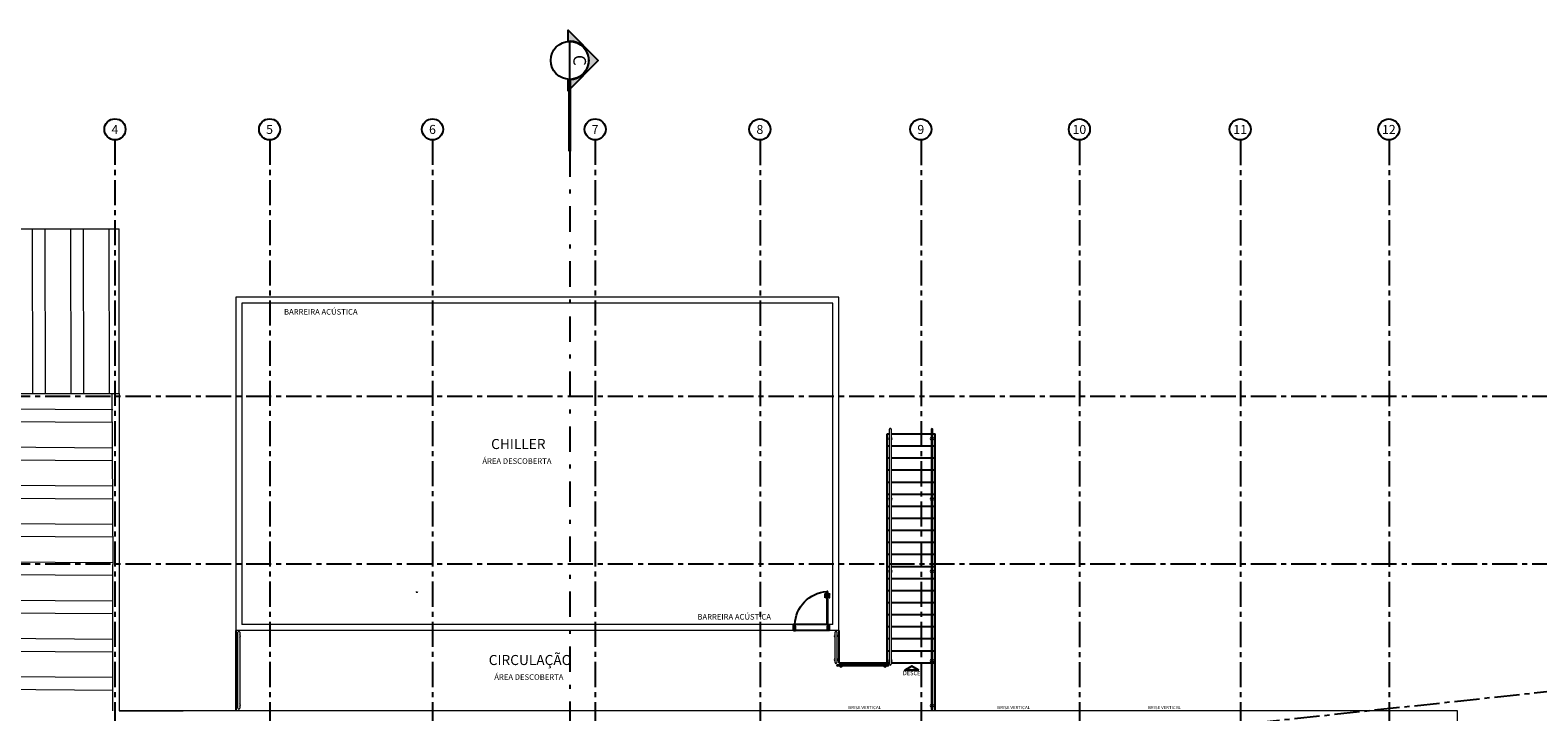
# Model space of a CAD drawing. Units: millimetres. Extents: x 1839 to 3816, y 1121 to 2939.
# Drawn here: x 2703 to 2741, y 2189 to 2206 of the extents above; entities that cross this region are included whole.
import ezdxf
from ezdxf.enums import TextEntityAlignment as Align

# ---------------------------------------------------------------- set-up
doc = ezdxf.new("R2010")
doc.units = ezdxf.units.MM
for name, pattern in [('0149-11_REF-PE$0$HIDDEN2', [4.7625, 3.175, -1.5875]), ('DASHDOT2', [12.7, 6.35, -3.175, 0, -3.175]), ('DASHDOTX2', [50.8, 25.4, -12.7, 0, -12.7]), ('DASHED2', [0.375, 0.25, -0.125]), ('LIN0', [0]), ('PL-POUSO-ARQ-EIXO$0$CENTER', [2, 1.25, -0.25, 0.25, -0.25])]:
    doc.linetypes.add(name, pattern=pattern)
for name, color, linetype in [('0149-11_REF-PE$0$ARQ-detalhe bloco', 1, 'Continuous'), ('0149-11_REF-PE$0$ARQ-porta construir', 2, 'Continuous'), ('ARQ-PISOS', 9, 'Continuous'), ('ARQ-Z-TXT-re100', 2, 'Continuous'), ('Contruir', 12, 'Continuous'), ('cota', 1, 'Continuous'), ('EIXO$0$A-EIXOS-PRI', 252, 'PL-POUSO-ARQ-EIXO$0$CENTER'), ('EIXO$0$G-SIB', 2, 'Continuous'), ('PROJECAO', 251, 'DASHED2'), ('TEXTO50', 1, 'Continuous'), ('TEXTOS', 2, 'Continuous')]:
    doc.layers.add(name, color=color, linetype=linetype)
for name, color, linetype, lineweight in [('3', 3, 'Continuous', 30), ('Alvenaria', 5, 'Continuous', 30), ('ARQ-Cobertura', 3, 'Continuous', 0), ('MURO', 3, 'LIN0', 9), ('ÁRVORE', 92, 'Continuous', 15)]:
    doc.layers.add(name, color=color, linetype=linetype, lineweight=lineweight)
doc.styles.add('100RE100', font='Arial.ttf', dxfattribs={"height": 0.25})
doc.styles.add('12075', font='romans.shx', dxfattribs={"height": 0.225})
doc.styles.add('ARIAL', font='Arial.ttf')
doc.styles.add('PL-POUSO-ARQ-EIXO$0$ARIAL', font='Arial.ttf')
doc.styles.add('ROMANS', font='romans', dxfattribs={"height": 0.2})

# ---------------------------------------------------------------- blocks, each defined once
blk = doc.blocks.new('PL-POUSO-ARQ-EIXO$0$A_Eixo_id')
blk.add_circle((0, 0), 3.5)
at = {"color": 1, "style": 'PL-POUSO-ARQ-EIXO$0$ARIAL'}
blk.add_attdef('N', text='', height=3, dxfattribs=at).set_placement((0, 0), align=Align.MIDDLE_CENTER)
blk = doc.blocks.new('0149-11_REF-PE$0$porta 80')
for p, q in [((0.04, 0.97), (0.071, 0.97)), ((0.04, 0.15), (0.04, 0.97)), ((0.071, 0.97), (0.071, 0.15)), ((0.04, 0.15), (0, 0.15)), ((0, 0), (0, 0.15)), ((0, 0), (0.05, 0)), ((0.071, 0.15), (0.04, 0.15)), ((0.04, 0.113), (0.04, 0.15)), ((0.05, 0.113), (0.04, 0.113)), ((0.05, 0), (0.05, 0.113)), ((0.85, 0), (0.85, 0.113)), ((0.85, 0.113), (0.86, 0.113)), ((0.9, 0), (0.85, 0)), ((0.86, 0.15), (0.9, 0.15)), ((0.86, 0.113), (0.86, 0.15)), ((0.9, 0), (0.9, 0.15))]:
    blk.add_line(p, q)
at = {"layer": '0149-11_REF-PE$0$ARQ-detalhe bloco'}
for p, q in [((0, 0.82), (0, 0.91)), ((0.01, 0.82), (0, 0.82)), ((0.04, 0.92), (0.01, 0.92)), ((0.01, 0.82), (0.01, 0.89)), ((0.04, 0.9), (0.02, 0.9)), ((0.071, 0.92), (0.101, 0.92)), ((0.071, 0.9), (0.091, 0.9)), ((0.101, 0.82), (0.101, 0.89)), ((0.101, 0.82), (0.111, 0.82)), ((0.111, 0.82), (0.111, 0.91))]:
    blk.add_line(p, q, dxfattribs=at)
for centre, start, end in [((0.01, 0.91), 90, 180), ((0.02, 0.89), 90, 180), ((0.091, 0.89), 0, 90), ((0.101, 0.91), 0, 90)]:
    blk.add_arc(centre, 0.01, start, end, dxfattribs=at)
at = {"layer": '0149-11_REF-PE$0$ARQ-detalhe bloco', "linetype": '0149-11_REF-PE$0$HIDDEN2'}
blk.add_ellipse((0.024, 0.135), major_axis=(-0.581, 0.603), ratio=0.997899, start_param=3.964901, end_param=5.459877, dxfattribs=at)

msp = doc.modelspace()

# ---------------------------------------------------------------- hatches: boundary and pattern name
h = msp.add_hatch(color=253)
edge = h.paths.add_edge_path()
edge.add_line((2716.876, 2206.02), (2716.876, 2206.299))
edge.add_line((2716.876, 2206.299), (2717.629, 2205.546))
edge.add_line((2717.629, 2205.546), (2716.876, 2204.792))
edge.add_line((2716.876, 2204.792), (2716.876, 2205.071))
edge.add_arc((2716.918, 2205.546), 0.476, 264.85, 455.15)
at = {"layer": 'Contruir', "linetype": 'Continuous', "lineweight": 5}
h = msp.add_hatch(dxfattribs=at)
h.set_pattern_fill('ANSI32', color=1, scale=0.1, angle=225.136)
h.set_pattern_definition([(270.13602, (945.1219, 2380.4431), (0.9524973, 0.0022613), []), (270.13602, (944.8052, 2380.1248), (0.9524973, 0.0022613), [])])
h.paths.add_polyline_path([(2705.704, 2197.248), (2705.704, 2201.348), (2691.252, 2201.348), (2691.953, 2197.248)])
h = msp.add_hatch(dxfattribs=at)
h.set_pattern_fill('ANSI32', color=1, scale=0.1, angle=314.636)
h.set_pattern_definition([(359.63602, (945.1219, 2380.4431), (0.0060508, 0.9524808), []), (359.63602, (945.4374, 2380.1235), (0.0060508, 0.9524808), [])])
h.paths.add_polyline_path([(2705.554, 2197.248), (2697.604, 2197.248), (2697.604, 2196.035), (2697.604, 2189.348), (2705.554, 2189.348), (2705.554, 2192.998)])
at = {"layer": 'ÁRVORE'}
h = msp.add_hatch(dxfattribs=at)
h.set_pattern_fill('AR-SAND', color=256, scale=0.005, angle=96.13599)
h.paths.add_polyline_path([(2734.556, 2180.472), (2734.556, 2181.048), (2721.553, 2181.048), (2721.553, 2175.72), (2734.556, 2175.72)])
h.paths.add_polyline_path([(2730.346, 2178.843, -1.358284), (2731.574, 2179.673, -1.358284), (2732.747, 2178.767, -1.352728), (2732.243, 2177.371, -1.355024), (2730.76, 2177.418, -1.352728)], flags=16)
edge = h.paths.add_edge_path()
edge.add_line((2737.719, 2169.292), (2736.919, 2169.292))
edge.add_line((2736.919, 2169.292), (2736.869, 2169.292))
edge.add_line((2736.869, 2169.292), (2736.869, 2168.292))
edge.add_line((2736.869, 2168.292), (2736.719, 2168.292))
edge.add_line((2736.719, 2168.292), (2736.719, 2172.17))
edge.add_line((2736.719, 2172.17), (2734.556, 2172.17))
edge.add_line((2734.556, 2172.17), (2716.918, 2172.17))
edge.add_line((2716.918, 2172.17), (2716.918, 2160.214))
edge.add_arc((2640.06, 1738.021), 429.132, 78.11962, 79.6825, ccw=False)
edge.add_arc((2715.015, 2193.137), 37.638, 290.8384, 294.5314)
edge.add_spline(control_points=[(2730.643, 2158.896), (2731.173, 2159.137), (2731.701, 2159.376), (2732.81, 2159.927), (2733.382, 2160.244), (2734.424, 2160.96), (2734.889, 2161.365), (2735.749, 2162.309), (2736.138, 2162.854), (2736.982, 2164.308), (2737.383, 2165.269), (2737.719, 2166.292)], knot_values=[5.643216, 5.643216, 5.643216, 5.643216, 7.337053, 7.337053, 9.321152, 9.321152, 11.305251, 11.305251, 13.450769, 13.450769, 16.601107, 16.601107, 16.601107, 16.601107], degree=3, periodic=0)
edge.add_line((2737.719, 2166.292), (2737.719, 2169.292))
h.paths.add_polyline_path([(2735.206, 2167.923), (2735.204, 2167.919), (2735.207, 2167.917)], flags=16)
h.paths.add_polyline_path([(2734.536, 2169.047), (2734.383, 2169.879), (2734.392, 2169.873), (2734.386, 2169.864), (2734.536, 2169.047), (2735.333, 2169.313), (2735.337, 2169.318), (2735.336, 2169.314), (2734.536, 2169.047), (2734.598, 2168.97), (2734.611, 2168.966), (2734.609, 2168.956), (2734.536, 2169.047), (2734.031, 2168.61), (2734.032, 2168.604), (2734.023, 2168.603)], flags=16)
h.paths.add_polyline_path([(2723.702, 2164.335), (2723.7, 2164.331), (2723.703, 2164.33)], flags=16)
h.paths.add_polyline_path([(2723.833, 2165.73), (2723.832, 2165.726), (2723.032, 2165.46), (2723.094, 2165.382), (2723.107, 2165.378), (2723.105, 2165.369), (2723.032, 2165.46), (2722.527, 2165.022), (2722.528, 2165.017), (2722.519, 2165.015), (2723.032, 2165.46), (2722.879, 2166.291), (2722.888, 2166.285), (2722.882, 2166.277), (2723.032, 2165.46), (2723.829, 2165.725)], flags=16)
h.paths.add_polyline_path([(2716.918, 2172.17), (2711.454, 2172.17), (2711.454, 2181.048), (2707.304, 2181.048), (2707.304, 2177.153), (2705.704, 2177.153), (2699.229, 2177.153), (2699.229, 2176.877), (2699.992, 2176.877), (2699.992, 2176.077), (2699.229, 2176.077), (2699.229, 2163.244), (2699.34, 2162.918, 0.261513), (2705.899, 2157.034), (2704.815, 2162.239, -0.00715), (2716.918, 2160.214)])
h.paths.add_polyline_path([(2706.435, 2166.659), (2706.434, 2166.655), (2706.437, 2166.654)], flags=16)
h.paths.add_polyline_path([(2709.668, 2168.711, -1.352728), (2709.253, 2170.137, -1.358284), (2710.482, 2170.967, -1.358284), (2711.655, 2170.06, -1.352728), (2711.151, 2168.664, -1.355024)], flags=16)
h.paths.add_polyline_path([(2705.765, 2167.784), (2705.26, 2167.346), (2705.261, 2167.341), (2705.252, 2167.339), (2705.765, 2167.784), (2705.612, 2168.615), (2705.622, 2168.609), (2705.615, 2168.601), (2705.765, 2167.784), (2706.562, 2168.049), (2706.566, 2168.055), (2706.565, 2168.051), (2705.765, 2167.784), (2705.827, 2167.706), (2705.84, 2167.702), (2705.838, 2167.693)], flags=16)
h.paths.add_polyline_path([(2704.455, 2161.155), (2704.454, 2161.151), (2704.457, 2161.15)], flags=16)
h.paths.add_polyline_path([(2704.587, 2162.551), (2704.586, 2162.547), (2703.786, 2162.28), (2703.848, 2162.202), (2703.861, 2162.198), (2703.859, 2162.189), (2703.786, 2162.28), (2703.281, 2161.843), (2703.282, 2161.837), (2703.273, 2161.835), (2703.786, 2162.28), (2703.633, 2163.111), (2703.642, 2163.105), (2703.635, 2163.097), (2703.786, 2162.28), (2704.582, 2162.545)], flags=16)
h.paths.add_polyline_path([(2716.462, 2161.47), (2716.461, 2161.466), (2716.463, 2161.464)], flags=16)
h.paths.add_polyline_path([(2715.792, 2162.594), (2715.639, 2163.426), (2715.649, 2163.42), (2715.642, 2163.411), (2715.792, 2162.594), (2715.854, 2162.517), (2715.867, 2162.513), (2715.865, 2162.503), (2715.792, 2162.594), (2715.287, 2162.157), (2715.288, 2162.151), (2715.279, 2162.15)], flags=16)
h.paths.add_polyline_path([(2709.092, 2176.077), (2709.092, 2176.877), (2709.892, 2176.877), (2709.892, 2176.077)], flags=16)
h.paths.add_polyline_path([(2710.192, 2176.077), (2710.192, 2176.877), (2710.992, 2176.877), (2710.992, 2176.077)], flags=16)
h.paths.add_polyline_path([(2708.792, 2176.077), (2707.992, 2176.077), (2707.992, 2176.877), (2708.792, 2176.877)], flags=16)
h.paths.add_polyline_path([(2707.692, 2176.077), (2706.892, 2176.077), (2706.892, 2176.877), (2707.692, 2176.877)], flags=16)
h.paths.add_polyline_path([(2706.592, 2176.077), (2705.792, 2176.077), (2705.792, 2176.877), (2706.592, 2176.877)], flags=16)
h.paths.add_polyline_path([(2705.492, 2176.077), (2704.692, 2176.077), (2704.692, 2176.877), (2705.492, 2176.877)], flags=16)
h.paths.add_polyline_path([(2704.392, 2176.077), (2703.592, 2176.077), (2703.592, 2176.877), (2704.392, 2176.877)], flags=16)
h.paths.add_polyline_path([(2703.292, 2176.077), (2702.492, 2176.077), (2702.492, 2176.877), (2703.292, 2176.877)], flags=16)
h.paths.add_polyline_path([(2702.192, 2176.077), (2701.392, 2176.077), (2701.392, 2176.877), (2702.192, 2176.877)], flags=16)
h.paths.add_polyline_path([(2701.092, 2176.077), (2700.292, 2176.077), (2700.292, 2176.877), (2701.092, 2176.877)], flags=16)
h.paths.add_polyline_path([(2699.229, 2176.077), (2699.192, 2176.077), (2699.192, 2176.877), (2699.229, 2176.877), (2699.229, 2177.153), (2697.454, 2177.153), (2697.454, 2181.053), (2697.454, 2181.098), (2697.114, 2181.098), (2697.114, 2181.248), (2697.114, 2181.347), (2693.7, 2181.347), (2693.7, 2185.013), (2693.329, 2184.827), (2693.329, 2185.527), (2693.329, 2185.562), (2691.634, 2185.562), (2699.229, 2163.244)])
h.paths.add_polyline_path([(2698.65, 2172.364), (2698.649, 2172.36), (2698.652, 2172.359)], flags=16)
h.paths.add_polyline_path([(2697.981, 2173.489), (2697.476, 2173.052), (2697.477, 2173.046), (2697.468, 2173.044), (2697.981, 2173.489), (2697.828, 2174.32), (2697.837, 2174.314), (2697.83, 2174.306), (2697.981, 2173.489), (2698.043, 2173.411), (2698.056, 2173.407), (2698.054, 2173.398)], flags=16)
h.paths.add_polyline_path([(2698.092, 2176.077), (2698.092, 2176.877), (2698.892, 2176.877), (2698.892, 2176.077)], flags=16)
h.paths.add_polyline_path([(2697.792, 2176.077), (2696.992, 2176.077), (2697.292, 2176.877), (2697.792, 2176.877)], flags=16)
h.paths.add_polyline_path([(2696.692, 2176.077), (2696.192, 2176.077), (2696.192, 2176.577), (2696.992, 2176.877)], flags=16)
h.paths.add_polyline_path([(2696.192, 2176.877), (2696.192, 2177.677), (2696.992, 2177.677), (2696.96, 2177.175)], flags=16)
h.paths.add_polyline_path([(2696.992, 2177.977), (2696.192, 2177.977), (2696.192, 2178.777), (2696.992, 2178.777)], flags=16)
h.paths.add_polyline_path([(2696.992, 2179.077), (2696.192, 2179.077), (2696.192, 2179.877), (2696.992, 2179.877)], flags=16)
h.paths.add_polyline_path([(2696.992, 2180.177), (2696.192, 2180.177), (2696.192, 2180.977), (2696.992, 2180.977)], flags=16)
h.paths.add_polyline_path([(2693.329, 2187.726), (2693.321, 2187.734), (2689.946, 2191.109), (2689.753, 2191.089), (2691.634, 2185.562), (2693.329, 2185.562)])
h.paths.add_polyline_path([(2693.7, 2187.355), (2693.329, 2187.726), (2693.329, 2185.562), (2693.7, 2185.562)])
h.paths.add_polyline_path([(2693.7, 2185.562), (2693.329, 2185.562), (2693.329, 2185.527), (2693.7, 2185.342)])
h.paths.add_polyline_path([(2723.328, 2180.897), (2724.294, 2180.897), (2724.294, 2181.017), (2723.328, 2181.017)], flags=24)
h.paths.add_polyline_path([(2727.328, 2180.897), (2728.294, 2180.897), (2728.294, 2181.017), (2727.328, 2181.017)], flags=24)
h.paths.add_polyline_path([(2731.278, 2180.897), (2732.244, 2180.897), (2732.244, 2181.017), (2731.278, 2181.017)], flags=24)
h.paths.add_polyline_path([(2693.046, 2187.613), (2693.046, 2184.727), (2693.334, 2184.727), (2693.334, 2187.613)], flags=9)

# ---------------------------------------------------------------- linework, layer by layer
msp.add_line((2716.918, 2205.073), (2716.918, 2206.018))
at = {"color": 252, "linetype": 'DASHDOT2', "ltscale": 0.1}
msp.add_line((2716.918, 2203.283), (2716.918, 2151.195), dxfattribs=at)
msp.add_lwpolyline([(2716.876, 2206.02), (2716.876, 2206.299), (2717.629, 2205.546), (2716.876, 2204.792), (2716.876, 2205.071, 1.09418)], format="xyb", close=True)
at = {"color": 252, "linetype": 'DASHDOTX2', "ltscale": 7.5, "const_width": 0.0787}
msp.add_lwpolyline([(2716.918, 2205.073), (2716.918, 2203.283)], dxfattribs=at)
msp.add_circle((2716.918, 2205.546), 0.472)
at = {"layer": '3'}
msp.add_lwpolyline([(2725.607, 2190.361), (2725.255, 2190.363), (2725.432, 2190.464)], close=True, dxfattribs=at)
at = {"layer": 'Alvenaria', "color": 7, "lineweight": 0}
msp.add_line((2705.554, 2189.348), (2705.554, 2192.998), dxfattribs=at)
at = {"layer": 'ARQ-Cobertura'}
for p, q in [((2691.252, 2201.348), (2705.704, 2201.348)), ((2705.704, 2197.248), (2705.704, 2201.348)), ((2691.953, 2197.248), (2705.704, 2197.248)), ((2705.527, 2197.248), (2705.554, 2192.998)), ((2705.704, 2197.248), (2705.704, 2189.348)), ((2722.483, 2191.498), (2708.763, 2191.498)), ((2723.463, 2191.498), (2723.383, 2191.498)), ((2722.483, 2191.348), (2708.613, 2191.348)), ((2723.613, 2191.348), (2723.383, 2191.348))]:
    msp.add_line(p, q, dxfattribs=at)
for points in [[(2723.613, 2191.348), (2723.613, 2199.648), (2708.613, 2199.648), (2708.613, 2191.348)], [(2723.463, 2191.498), (2723.463, 2199.498), (2708.763, 2199.498), (2708.763, 2191.498)]]:
    msp.add_lwpolyline(points, dxfattribs=at)
at = {"layer": 'ARQ-PISOS', "color": 252}
for p, q in [((2723.309, 2191.498), (2722.522, 2191.498)), ((2723.333, 2191.348), (2722.533, 2191.347))]:
    msp.add_line(p, q, dxfattribs=at)
at = {"layer": 'cota'}
for p, q in [((2724.813, 2196.248), (2724.872, 2196.248)), ((2724.813, 2195.948), (2724.872, 2195.948)), ((2724.917, 2196.248), (2725.908, 2196.248)), ((2724.917, 2195.948), (2725.908, 2195.948)), ((2725.953, 2196.248), (2726.013, 2196.248)), ((2725.953, 2195.948), (2726.013, 2195.948)), ((2724.813, 2195.648), (2724.872, 2195.648)), ((2724.917, 2195.648), (2725.908, 2195.648)), ((2725.953, 2195.648), (2726.013, 2195.648)), ((2724.813, 2195.348), (2724.872, 2195.348)), ((2724.917, 2195.348), (2725.908, 2195.348)), ((2725.953, 2195.348), (2726.013, 2195.348)), ((2724.813, 2195.048), (2724.872, 2195.048)), ((2724.917, 2195.048), (2725.908, 2195.048)), ((2725.953, 2195.048), (2726.013, 2195.048)), ((2724.813, 2194.748), (2724.872, 2194.748)), ((2724.813, 2194.448), (2724.872, 2194.448)), ((2724.917, 2194.748), (2725.908, 2194.748)), ((2724.917, 2194.448), (2725.908, 2194.448)), ((2725.953, 2194.748), (2726.013, 2194.748)), ((2725.953, 2194.448), (2726.013, 2194.448)), ((2724.813, 2194.148), (2724.872, 2194.148)), ((2724.917, 2194.148), (2725.908, 2194.148)), ((2725.953, 2194.148), (2726.013, 2194.148)), ((2724.813, 2193.848), (2724.872, 2193.848)), ((2724.917, 2193.848), (2725.908, 2193.848)), ((2725.953, 2193.848), (2726.013, 2193.848)), ((2724.813, 2193.548), (2724.872, 2193.548)), ((2724.917, 2193.548), (2725.908, 2193.548)), ((2725.953, 2193.548), (2726.013, 2193.548)), ((2724.813, 2193.248), (2724.872, 2193.248)), ((2724.813, 2192.948), (2724.872, 2192.948)), ((2724.917, 2193.248), (2725.908, 2193.248)), ((2724.917, 2192.948), (2725.908, 2192.948)), ((2725.953, 2193.248), (2726.013, 2193.248)), ((2725.953, 2192.948), (2726.013, 2192.948)), ((2724.813, 2192.648), (2724.872, 2192.648)), ((2724.917, 2192.648), (2725.908, 2192.648)), ((2725.953, 2192.648), (2726.013, 2192.648)), ((2724.813, 2192.348), (2724.872, 2192.348)), ((2724.917, 2192.348), (2725.908, 2192.348)), ((2725.953, 2192.348), (2726.013, 2192.348)), ((2724.813, 2192.048), (2724.872, 2192.048)), ((2724.917, 2192.048), (2725.908, 2192.048)), ((2725.953, 2192.048), (2726.013, 2192.048)), ((2724.813, 2191.748), (2724.872, 2191.748)), ((2724.813, 2191.448), (2724.872, 2191.448)), ((2724.917, 2191.748), (2725.908, 2191.748)), ((2724.917, 2191.448), (2725.908, 2191.448)), ((2725.953, 2191.748), (2726.013, 2191.748)), ((2725.953, 2191.448), (2726.013, 2191.448)), ((2708.613, 2191.348), (2708.613, 2189.348)), ((2723.613, 2191.348), (2723.613, 2190.548)), ((2724.813, 2191.148), (2724.872, 2191.148)), ((2724.917, 2191.148), (2725.908, 2191.148)), ((2725.953, 2191.148), (2726.013, 2191.148)), ((2724.813, 2190.848), (2724.872, 2190.848)), ((2724.917, 2190.848), (2725.908, 2190.848)), ((2725.953, 2190.848), (2726.013, 2190.848)), ((2723.613, 2190.548), (2724.872, 2190.548)), ((2724.917, 2190.548), (2725.908, 2190.548)), ((2725.953, 2190.548), (2726.013, 2190.548))]:
    msp.add_line(p, q, dxfattribs=at)
for points in [[(2724.813, 2190.548), (2724.813, 2196.248)], [(2726.013, 2189.348), (2726.013, 2196.248)]]:
    msp.add_lwpolyline(points, dxfattribs=at)
at = {"layer": 'EIXO$0$A-EIXOS-PRI', "ltscale": 0.5}
for p, q in [((2705.6, 2203.567), (2705.608, 2143.246)), ((2709.455, 2203.567), (2709.455, 2143.246)), ((2713.5, 2203.567), (2713.508, 2143.246)), ((2717.555, 2203.567), (2717.555, 2143.215)), ((2721.654, 2203.565), (2721.654, 2143.215)), ((2725.658, 2203.565), (2725.658, 2143.246)), ((2729.603, 2203.565, 0), (2729.603, 2143.246, 0)), ((2733.603, 2203.565, 0), (2733.603, 2143.246, 0)), ((2737.303, 2203.565), (2737.303, 2143.246)), ((2682.867, 2197.184), (2769.303, 2197.19)), ((2731.969, 2188.837), (2776.92, 2193.671)), ((2682.867, 2193.01), (2765.982, 2193.013))]:
    msp.add_line(p, q, dxfattribs=at)
at = {"layer": 'MURO'}
for points in [[(2724.872, 2190.51), (2724.872, 2196.36)], [(2724.917, 2196.36), (2724.917, 2190.51)], [(2725.908, 2196.36), (2725.908, 2189.392)], [(2725.953, 2189.392), (2725.953, 2196.36)], [(2708.663, 2189.418), (2708.663, 2191.306)], [(2708.708, 2191.306), (2708.708, 2189.418)], [(2723.519, 2190.555), (2723.519, 2191.306)], [(2723.563, 2191.306), (2723.563, 2190.555)], [(2723.577, 2190.506), (2724.835, 2190.506)], [(2724.835, 2190.461), (2723.577, 2190.461)]]:
    msp.add_lwpolyline(points, dxfattribs=at)
for centre, radius, start, end in [((2724.894, 2196.36), 0.0224, 0.0001, 180.0001), ((2725.931, 2196.36), 0.0224, 359.9999, 179.9999), ((2724.894, 2196.125), 0.0424, 121.8893, 238.1108), ((2724.894, 2196.125), 0.0424, 301.8893, 58.1108), ((2725.931, 2196.125), 0.0424, 121.8892, 238.1107), ((2725.931, 2196.125), 0.0424, 301.8892, 58.1107), ((2724.894, 2194.623), 0.0424, 121.8893, 238.1108), ((2724.894, 2194.623), 0.0424, 301.8893, 58.1108), ((2725.931, 2194.623), 0.0424, 121.8892, 238.1107), ((2725.931, 2194.623), 0.0424, 301.8892, 58.1107), ((2724.894, 2192.828), 0.0424, 121.8893, 238.1108), ((2724.894, 2192.828), 0.0424, 301.8893, 58.1108), ((2725.931, 2192.828), 0.0424, 121.8892, 238.1107), ((2725.931, 2192.828), 0.0424, 301.8892, 58.1107), ((2713.116, 2192.324), 0.0224, 180.0001, 0.0001), ((2708.685, 2191.216), 0.0424, 121.8893, 238.1108), ((2708.685, 2191.306), 0.0224, 0.0001, 180.0001), ((2708.685, 2191.216), 0.0424, 301.8893, 58.1108), ((2723.541, 2191.217), 0.0424, 121.8893, 238.1108), ((2723.541, 2191.306), 0.0224, 0.0001, 180.0001), ((2723.541, 2191.217), 0.0424, 301.8893, 58.1108), ((2723.541, 2190.627), 0.0424, 121.8893, 238.1108), ((2723.541, 2190.555), 0.0224, 180.0001, 0.0001), ((2723.577, 2190.483), 0.0224, 90.0001, 270.0001), ((2723.541, 2190.627), 0.0424, 301.8893, 58.1108), ((2723.666, 2190.483), 0.0424, 31.8893, 148.1108), ((2723.666, 2190.483), 0.0424, 211.8893, 328.1108), ((2724.763, 2190.483), 0.0424, 31.8893, 148.1108), ((2724.763, 2190.483), 0.0424, 211.8893, 328.1108), ((2724.835, 2190.483), 0.0224, 270.0001, 90.0001), ((2724.894, 2190.599), 0.0424, 121.8893, 238.1108), ((2724.894, 2190.51), 0.0224, 180.0001, 0.0001), ((2724.894, 2190.599), 0.0424, 301.8893, 58.1108), ((2725.931, 2190.603), 0.0424, 121.8892, 238.1107), ((2725.931, 2190.603), 0.0424, 301.8892, 58.1107), ((2708.685, 2189.49), 0.0424, 121.8893, 238.1108), ((2708.685, 2189.418), 0.0224, 180.0001, 0.0001), ((2708.685, 2189.49), 0.0424, 301.8893, 58.1108), ((2725.931, 2189.482), 0.0424, 121.8892, 238.1107), ((2725.931, 2189.392), 0.0224, 179.9999, 359.9999), ((2725.931, 2189.482), 0.0424, 301.8892, 58.1107)]:
    msp.add_arc(centre, radius, start, end, dxfattribs=at)
at = {"layer": 'PROJECAO', "color": 7, "linetype": 'ByBlock', "lineweight": 0}
for p, q in [((2739.002, 2189.348), (2705.704, 2189.348)), ((2705.704, 2189.348), (2707.304, 2189.348)), ((2739.002, 2188.798), (2739.002, 2189.348))]:
    msp.add_line(p, q, dxfattribs=at)
at = {"layer": 'ÁRVORE', "lineweight": 0}
for p, q in [((2722.483, 2191.348), (2722.483, 2191.498)), ((2723.383, 2191.348), (2723.383, 2191.498))]:
    msp.add_line(p, q, dxfattribs=at)

# ---------------------------------------------------------------- block references
at = {"layer": '0149-11_REF-PE$0$ARQ-porta construir', "xscale": -1, "rotation": 3.312413351608257e-05}
msp.add_blockref('0149-11_REF-PE$0$porta 80', (2723.383, 2191.348), dxfattribs=at)
at = {"layer": 'EIXO$0$G-SIB'}
ref = msp.add_blockref('PL-POUSO-ARQ-EIXO$0$A_Eixo_id', (2705.603, 2203.829), dxfattribs=dict(at, xscale=0.075, yscale=0.075, zscale=0.075, rotation=90.00000112775847))
ref.add_attrib('N', '4', dxfattribs={"layer": '0', "color": 1, "height": 0.225, "rotation": 0, "style": 'PL-POUSO-ARQ-EIXO$0$ARIAL'}).set_placement((2705.603, 2203.827), align=Align.MIDDLE_CENTER)
ref = msp.add_blockref('PL-POUSO-ARQ-EIXO$0$A_Eixo_id', (2709.45, 2203.829), dxfattribs=dict(at, xscale=0.075, yscale=0.075, zscale=0.075, rotation=90.00000112775847))
ref.add_attrib('N', '5', dxfattribs={"layer": '0', "color": 1, "height": 0.225, "rotation": 0, "style": 'PL-POUSO-ARQ-EIXO$0$ARIAL'}).set_placement((2709.45, 2203.827), align=Align.MIDDLE_CENTER)
ref = msp.add_blockref('PL-POUSO-ARQ-EIXO$0$A_Eixo_id', (2713.503, 2203.829), dxfattribs=dict(at, xscale=0.075, yscale=0.075, zscale=0.075, rotation=90.00000112775847))
ref.add_attrib('N', '6', dxfattribs={"layer": '0', "color": 1, "height": 0.225, "rotation": 0, "style": 'PL-POUSO-ARQ-EIXO$0$ARIAL'}).set_placement((2713.503, 2203.827), align=Align.MIDDLE_CENTER)
ref = msp.add_blockref('PL-POUSO-ARQ-EIXO$0$A_Eixo_id', (2717.55, 2203.829), dxfattribs=dict(at, xscale=0.075, yscale=0.075, zscale=0.075, rotation=90.00000112775847))
ref.add_attrib('N', '7', dxfattribs={"layer": '0', "color": 1, "height": 0.225, "rotation": 0, "style": 'PL-POUSO-ARQ-EIXO$0$ARIAL'}).set_placement((2717.55, 2203.827), align=Align.MIDDLE_CENTER)
ref = msp.add_blockref('PL-POUSO-ARQ-EIXO$0$A_Eixo_id', (2721.649, 2203.827), dxfattribs=dict(at, xscale=0.075, yscale=0.075, zscale=0.075, rotation=90.00000112775847))
ref.add_attrib('N', '8', dxfattribs={"layer": '0', "color": 1, "height": 0.225, "rotation": 0, "style": 'PL-POUSO-ARQ-EIXO$0$ARIAL'}).set_placement((2721.649, 2203.826), align=Align.MIDDLE_CENTER)
ref = msp.add_blockref('PL-POUSO-ARQ-EIXO$0$A_Eixo_id', (2725.653, 2203.827), dxfattribs=dict(at, xscale=0.075, yscale=0.075, zscale=0.075, rotation=90.00000112775847))
ref.add_attrib('N', '9', dxfattribs={"layer": '0', "color": 1, "height": 0.225, "rotation": 0, "style": 'PL-POUSO-ARQ-EIXO$0$ARIAL'}).set_placement((2725.653, 2203.826), align=Align.MIDDLE_CENTER)
ref = msp.add_blockref('PL-POUSO-ARQ-EIXO$0$A_Eixo_id', (2729.598, 2203.827, 0), dxfattribs=dict(at, xscale=0.075, yscale=0.075, zscale=0.075, rotation=90.00000112775847))
ref.add_attrib('N', '10', dxfattribs={"layer": '0', "color": 1, "height": 0.225, "rotation": 0, "style": 'PL-POUSO-ARQ-EIXO$0$ARIAL'}).set_placement((2729.598, 2203.826, 0), align=Align.MIDDLE_CENTER)
ref = msp.add_blockref('PL-POUSO-ARQ-EIXO$0$A_Eixo_id', (2733.598, 2203.827, 0), dxfattribs=dict(at, xscale=0.075, yscale=0.075, zscale=0.075, rotation=90.00000112775847))
ref.add_attrib('N', '11', dxfattribs={"layer": '0', "color": 1, "height": 0.225, "rotation": 0, "style": 'PL-POUSO-ARQ-EIXO$0$ARIAL'}).set_placement((2733.598, 2203.826, 0), align=Align.MIDDLE_CENTER)
ref = msp.add_blockref('PL-POUSO-ARQ-EIXO$0$A_Eixo_id', (2737.298, 2203.827), dxfattribs=dict(at, xscale=0.075, yscale=0.075, zscale=0.075, rotation=90.00000112775847))
ref.add_attrib('N', '12', dxfattribs={"layer": '0', "color": 1, "height": 0.225, "rotation": 0, "style": 'PL-POUSO-ARQ-EIXO$0$ARIAL'}).set_placement((2737.298, 2203.826), align=Align.MIDDLE_CENTER)

# ---------------------------------------------------------------- texts
at = {"color": 3, "style": '12075'}
msp.add_attdef('C', text='1', height=0.315, rotation=270, dxfattribs=at).set_placement((2717.125, 2205.546), align=Align.MIDDLE)
at = {"layer": 'ARQ-Z-TXT-re100', "attachment_point": 5, "style": '100RE100'}
for s, heights, insert, char_height, rotation in [('BARREIRA ACÚSTICA', [0.145], (2710.725, 2199.286), 0.14, 360), ('CHILLER', [0], (2715.639, 2195.994), 0.25, 0), ('ÁREA DESCOBERTA', [0.145], (2715.604, 2195.57), 0.14, 360), ('BARREIRA ACÚSTICA', [0.145], (2721.01, 2191.692), 0.14, 360), ('CIRCULAÇÃO', [0], (2715.937, 2190.616), 0.25, 0), ('ÁREA DESCOBERTA', [0.145], (2715.901, 2190.192), 0.14, 360)]:
    msp.add_mtext_dynamic_manual_height_columns(s, width=7.11347, gutter_width=7.3, heights=heights, dxfattribs=dict(at, insert=insert, char_height=char_height, rotation=rotation))
at = {"layer": 'TEXTO50', "style": 'ROMANS'}
for p in [(2723.848, 2189.393), (2727.555, 2189.393), (2731.305, 2189.393)]:
    msp.add_text('BRISE VERTICAL', height=0.08, rotation=0, dxfattribs=at).set_placement(p)
at = {"layer": 'TEXTOS', "style": 'ARIAL'}
msp.add_text('DESCE', height=0.1029, rotation=359.6759, dxfattribs=at).set_placement((2725.425, 2190.237), align=Align.CENTER)

doc.saveas('drawing.dxf')
